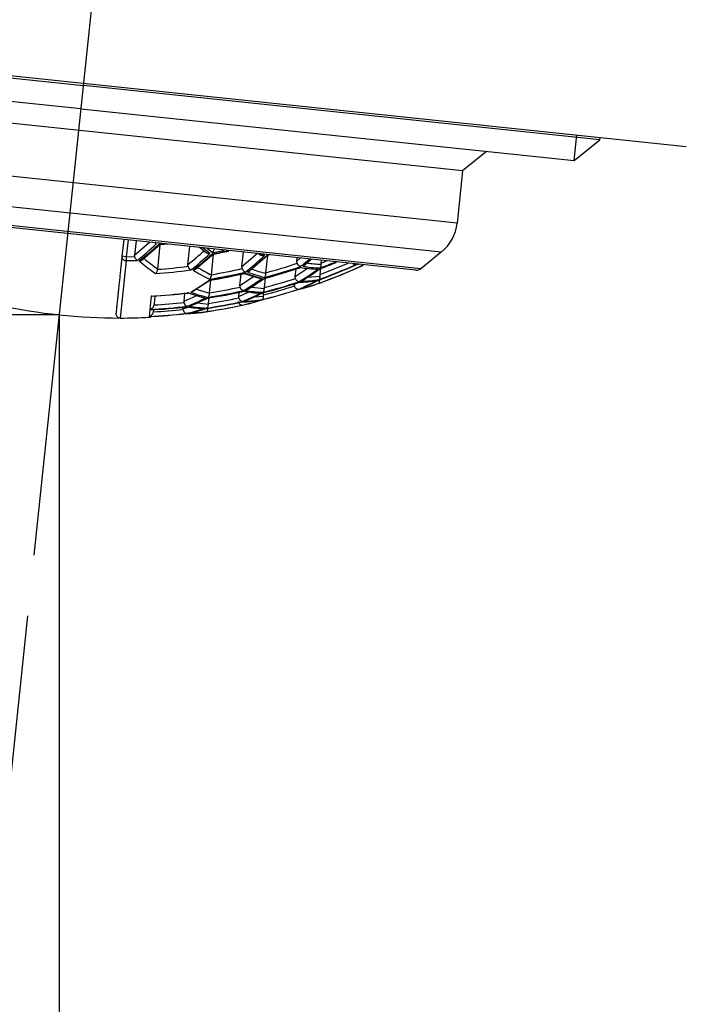
# Model space of a CAD drawing. Extents: x -562 to 487, y -742 to 742.
# Drawn here: x 65 to 81, y 98 to 121 of the extents above; entities that cross this region are included whole.
import ezdxf

# ---------------------------------------------------------------- set-up
doc = ezdxf.new("R2010")
doc.units = 0
doc.header["$LTSCALE"] = 25
doc.linetypes.add('CENTER', pattern=[2, 1.25, -0.25, 0.25, -0.25])
doc.linetypes.add('PHANTOM', pattern=[2.5, 1.25, -0.25, 0.25, -0.25, 0.25, -0.25])
doc.layers.get('0').update_dxf_attribs({"linetype": 'CONTINUOUS'})
doc.layers.get('DEFPOINTS').update_dxf_attribs({"linetype": 'CONTINUOUS'})
doc.layers.add('201673', color=7, linetype='CONTINUOUS')
doc.layers.add('BALN', color=7, linetype='CONTINUOUS')
doc.styles.add('BIGFONT', font='ROMANS.shx', dxfattribs={"width": 0.833, "bigfont": 'bigfont.shx'})
doc.dimstyles.new('ITM', dxfattribs={"dimscale": 5, "dimtxt": 3, "dimasz": 1.5, "dimexe": 2, "dimexo": 0, "dimgap": 0.6, "dimtad": 3, "dimdec": 3, "dimdsep": 46, "dimtxsty": 'BIGFONT', "dimblk": 'OPEN', "dimblk1": 'OPEN', "dimblk2": 'OPEN', "dimcen": 0, "dimclrd": 4, "dimclre": 4, "dimclrt": 256, "dimadec": 3, "dimazin": 2, "dimtp": 495, "dimtfac": 1, "dimtdec": 3, "dimtmove": 0, "dimatfit": 3, "dimldrblk": 'OPEN', "dimfxl": 1, "dimarcsym": 0})

# ---------------------------------------------------------------- blocks, each defined once
blk = doc.blocks.new('_OPEN')
at = {"color": 0, "linetype": 'ByBlock'}
for p, q in [((-1, 0.1667), (0, 0)), ((0, 0), (-1, -0.1667)), ((0, 0), (-1, 0))]:
    blk.add_line(p, q, dxfattribs=at)
blk = doc.blocks.new('*D5')
at = {"layer": 'BALN', "color": 4, "lineweight": -2}
for p, q in [((65.55, 107.401), (60.828, 62.467)), ((66.283, 107.18), (66.283, 62.182))]:
    blk.add_line(p, q, dxfattribs=at)
for start, end in [(243.6016, 253.8008), (280.1992, 290.3984), (264, 270)]:
    blk.add_arc((66.283, 114.37), 42.188, start, end, dxfattribs=at)
at = {"layer": 'DEFPOINTS', "color": 0}
for p in [(68.964, 139.88), (66.283, 114.355), (65.55, 107.401), (66.283, 107.18), (63.34, 72.284)]:
    blk.add_point(p, dxfattribs=at)
at = {"layer": 'BALN', "color": 4, "lineweight": -2, "xscale": 7.5, "yscale": 7.5, "zscale": 7.5}
for p, rotation in [((61.873, 72.413), 348.9003943714174), ((66.283, 72.182), 185.0996056279528)]:
    blk.add_blockref('_OPEN', p, dxfattribs=dict(at, rotation=rotation))
at = {"layer": 'BALN', "insert": (64.742, 82.719), "char_height": 15, "attachment_point": 5, "rotation": 357.2131, "style": 'BIGFONT'}
blk.add_mtext('約6°', dxfattribs=at)
blk = doc.blocks.new('*D8')
at = {"layer": 'BALN', "color": 4, "lineweight": -2}
for p, q in [((66.283, 114.355), (66.283, -151.7)), ((328.478, -73.673), (328.478, -151.7)), ((73.783, -141.7), (320.978, -141.7))]:
    blk.add_line(p, q, dxfattribs=at)
at = {"layer": 'DEFPOINTS', "color": 0}
for p in [(66.283, 114.355), (328.478, -73.673), (328.478, -141.7)]:
    blk.add_point(p, dxfattribs=at)
at = {"layer": 'BALN', "color": 4, "lineweight": -2, "xscale": 7.5, "yscale": 7.5, "zscale": 7.5, "rotation": 180}
blk.add_blockref('_OPEN', (66.283, -141.7), dxfattribs=at)
at = {"layer": 'BALN', "color": 4, "lineweight": -2, "xscale": 7.5, "yscale": 7.5, "zscale": 7.5}
blk.add_blockref('_OPEN', (328.478, -141.7), dxfattribs=at)
at = {"layer": 'BALN', "color": 1, "insert": (196.295, -131.2), "char_height": 15, "attachment_point": 5, "style": 'BIGFONT'}
blk.add_mtext('（262）', dxfattribs=at)
blk = doc.blocks.new('*D9')
at = {"layer": 'BALN', "color": 4, "lineweight": -2}
for p, q in [((66.283, 114.355), (10.572, 114.355)), ((20.572, -66.173), (20.572, 106.855)), ((302.778, -73.673), (10.572, -73.673))]:
    blk.add_line(p, q, dxfattribs=at)
at = {"layer": 'DEFPOINTS', "color": 0}
for p in [(20.572, 114.355), (66.283, 114.355), (302.778, -73.673)]:
    blk.add_point(p, dxfattribs=at)
at = {"layer": 'BALN', "color": 4, "lineweight": -2, "xscale": 7.5, "yscale": 7.5, "zscale": 7.5}
for p, rotation in [((20.572, 114.355), 90), ((20.572, -73.673), 270)]:
    blk.add_blockref('_OPEN', p, dxfattribs=dict(at, rotation=rotation))
at = {"layer": 'BALN', "color": 1, "insert": (10.072, 23.575), "char_height": 15, "attachment_point": 5, "rotation": 90, "style": 'BIGFONT'}
blk.add_mtext('（188）', dxfattribs=at)
blk = doc.blocks.new('*D10')
at = {"layer": 'BALN', "color": 4, "lineweight": -2}
for p, q in [((58.807, 138.631), (-21.336, 138.631)), ((-11.336, 131.131), (-11.336, -66.173)), ((302.778, -73.673), (-21.336, -73.673))]:
    blk.add_line(p, q, dxfattribs=at)
at = {"layer": 'DEFPOINTS', "color": 0}
for p in [(58.807, 138.631), (-11.336, -73.673), (302.778, -73.673)]:
    blk.add_point(p, dxfattribs=at)
at = {"layer": 'BALN', "color": 4, "lineweight": -2, "xscale": 7.5, "yscale": 7.5, "zscale": 7.5}
for p, rotation in [((-11.336, 138.631), 90), ((-11.336, -73.673), 270)]:
    blk.add_blockref('_OPEN', p, dxfattribs=dict(at, rotation=rotation))
at = {"layer": 'BALN', "color": 1, "insert": (-21.836, 35.032), "char_height": 15, "attachment_point": 5, "rotation": 90, "style": 'BIGFONT'}
blk.add_mtext('（212）', dxfattribs=at)
blk = doc.blocks.new('*D11')
at = {"layer": 'BALN', "color": 4, "lineweight": -2}
for p, q in [((52.92, 121.172), (52.92, -183.931)), ((328.478, -73.673), (328.478, -183.931)), ((60.42, -173.931), (320.978, -173.931))]:
    blk.add_line(p, q, dxfattribs=at)
at = {"layer": 'DEFPOINTS', "color": 0}
for p in [(52.92, 121.172), (328.478, -73.673), (328.478, -173.931)]:
    blk.add_point(p, dxfattribs=at)
at = {"layer": 'BALN', "color": 4, "lineweight": -2, "xscale": 7.5, "yscale": 7.5, "zscale": 7.5, "rotation": 180}
blk.add_blockref('_OPEN', (52.92, -173.931), dxfattribs=at)
at = {"layer": 'BALN', "color": 4, "lineweight": -2, "xscale": 7.5, "yscale": 7.5, "zscale": 7.5}
blk.add_blockref('_OPEN', (328.478, -173.931), dxfattribs=at)
at = {"layer": 'BALN', "color": 1, "insert": (183.93, -163.431), "char_height": 15, "attachment_point": 5, "style": 'BIGFONT'}
blk.add_mtext('（276）', dxfattribs=at)

msp = doc.modelspace()

# ---------------------------------------------------------------- linework, layer by layer
at = {"layer": '201673', "color": 3, "linetype": 'CENTER'}
msp.add_line((68.96386173, 139.87962231), (65.55027324, 107.40149732), dxfattribs=at)
at = {"layer": '201673', "color": 2}
for p, q in [((52.92047611, 121.17181568), (80.76708918, 118.24501871)), ((54.90375114, 120.90787271), (66.83801388, 119.65353116)), ((66.78141172, 119.11499755), (55.38568258, 120.31273695)), ((78.77227663, 118.3991896), (66.83801388, 119.65353116)), ((75.6002828, 117.68534271), (57.85801218, 119.55013049)), ((66.78141172, 119.11499755), (78.17714086, 117.91725815)), ((75.47319851, 116.47621648), (57.7309279, 118.34100426)), ((78.17714086, 117.91725815), (78.77227663, 118.3991896)), ((78.77227663, 118.3991896), (78.77804538, 118.45407564)), ((76.14980798, 118.13033942), (75.6002828, 117.68534271)), ((75.107997, 115.80359898), (57.94830383, 117.60715541)), ((75.6002828, 117.68534271), (75.47319851, 116.47621648)), ((74.63191829, 115.41807803), (58.33382478, 117.13107669)), ((74.52184096, 115.38547164), (58.4347174, 117.07629646)), ((67.77115764, 116.09499705), (67.73043947, 115.70758952)), ((67.87060983, 116.0845442), (67.82989166, 115.69713667)), ((68.05729476, 116.06492283), (68.02279602, 115.73668924)), ((68.02279602, 115.73668924), (68.36645838, 116.03242842)), ((68.52375818, 115.99364071), (68.50097503, 116.01829015)), ((68.61618141, 115.97751635), (68.20771264, 115.62668111)), ((68.55770539, 115.41310097), (68.6163911, 115.97145821)), ((69.25362456, 115.51674294), (69.29753973, 115.93456783)), ((69.67109963, 115.79206961), (69.5247049, 115.91069181)), ((69.76345085, 115.76899736), (69.59811845, 115.90297573)), ((69.69634639, 115.89265156), (69.81864333, 115.79330492)), ((70.50253002, 115.46878708), (70.53778469, 115.80421283)), ((75.107997, 115.80359898), (74.63191829, 115.41807803)), ((67.83091896, 115.60695945), (67.69154282, 114.28088404)), ((67.82989166, 115.69713667), (67.73043947, 115.70758952)), ((67.82989166, 115.69713667), (68.02556623, 115.70095071)), ((67.82989166, 115.69713667), (67.83091896, 115.60695945)), ((69.85047289, 115.76463584), (69.43736466, 115.41236244)), ((69.79795035, 115.28274597), (69.84806609, 115.75956532)), ((69.81551337, 115.76352537), (69.83913389, 115.75821578)), ((70.50253002, 115.46878708), (70.859966, 115.77603041)), ((71.10369326, 115.72959785), (70.68515798, 115.36991475)), ((70.93442946, 115.73389997), (70.87229596, 115.76905428)), ((71.05669835, 115.32843553), (71.09833687, 115.72459956)), ((71.12786012, 115.74052105), (71.07482176, 115.72551312)), ((71.07482176, 115.72551312), (71.09399839, 115.7242921)), ((71.12371539, 115.73179828), (71.09426839, 115.72345089)), ((71.76989667, 115.59647761), (71.77802966, 115.67385783)), ((71.76989667, 115.59647761), (71.84937604, 115.66635902)), ((72.10625079, 115.6393604), (71.9511918, 115.50296657)), ((72.33414632, 115.55204346), (72.34073339, 115.61471529)), ((72.33414632, 115.55204346), (72.45603407, 115.6025967)), ((71.73236455, 115.23938341), (72.00610762, 115.42379942)), ((71.73236455, 115.23938341), (71.75073016, 115.41412051)), ((72.19826301, 115.40357543), (71.82254968, 115.44311855)), ((71.85318827, 115.45203088), (71.83835597, 115.44581793)), ((72.32102521, 115.42720452), (71.89147428, 115.1373967)), ((72.30623465, 115.28648169), (72.95906063, 115.54972647)), ((72.30623465, 115.28648169), (72.32090535, 115.42606408)), ((72.30633605, 115.42305775), (72.32274838, 115.42869513)), ((73.12261428, 115.51028145), (73.1502033, 115.52796421)), ((69.77983093, 115.16098459), (69.36824995, 114.8958579)), ((69.75190872, 115.15836751), (69.76916329, 115.1575441)), ((69.7539575, 114.86418195), (69.78488714, 115.15845784)), ((70.45700994, 115.03569242), (70.48421209, 115.29450356)), ((70.45700994, 115.03569242), (70.76946535, 115.2400059)), ((70.90431656, 115.19704086), (70.53922538, 115.31336282)), ((70.57609235, 115.32080607), (70.5580168, 115.31350399)), ((71.0412362, 115.20556372), (70.625911, 114.93394593)), ((71.01974178, 115.20146219), (71.03313957, 115.20309307)), ((71.02080783, 114.98696007), (71.04362638, 115.20406402)), ((71.71351941, 115.06008388), (71.80243054, 115.10283695)), ((71.88737197, 115.11120311), (71.80610414, 115.10319878)), ((71.90308041, 115.14529514), (71.87198186, 115.13002617)), ((72.01686323, 115.22199365), (72.30577727, 115.2510824)), ((72.28604495, 115.16960302), (72.19196835, 115.12404146)), ((72.20248594, 115.12913516), (72.29687656, 115.15685078)), ((72.29687656, 115.15685078), (72.29628239, 115.17855071)), ((69.44801402, 114.94723924), (69.7531188, 114.85275957)), ((70.43006943, 114.77937057), (70.64735515, 114.87988592)), ((70.43006943, 114.77937057), (70.44031437, 114.87684465)), ((70.88565127, 114.85468619), (70.5059164, 114.89484303)), ((70.71973639, 114.99530663), (71.01981857, 114.96376672)), ((71.71351941, 115.06008388), (71.71484681, 115.07271324)), ((71.79932982, 114.93960201), (71.78359098, 114.93942254)), ((68.40691001, 114.78844758), (68.37447871, 114.47988443)), ((68.43146774, 114.78702043), (68.40691001, 114.78844758)), ((69.16470669, 114.67074591), (69.1836439, 114.85092145)), ((69.16470669, 114.67074591), (69.44316024, 114.79676037)), ((69.60412545, 114.74702847), (69.23451937, 114.86122217)), ((69.2647955, 114.86418107), (69.24921953, 114.86113345)), ((69.72802137, 114.74743867), (69.30873638, 114.55758648)), ((69.70843596, 114.74475184), (69.72854354, 114.74751031)), ((69.72811155, 114.61827414), (69.74170688, 114.74762503)), ((70.58827384, 114.67986809), (70.5602287, 114.66905973)), ((70.99257293, 114.86645802), (70.57818683, 114.6743525)), ((70.7844722, 114.76998446), (71.00226366, 114.78982735)), ((70.93090486, 114.85704909), (70.8856728, 114.85433462)), ((70.98443315, 114.86552297), (70.9997168, 114.87038237)), ((71.00305094, 114.81801455), (71.0085551, 114.8703831)), ((68.37343404, 114.469945), (68.35751383, 114.31847434)), ((69.14706496, 114.50289607), (69.26648427, 114.53492443)), ((69.14706496, 114.50289607), (69.15004103, 114.5312115)), ((69.32085869, 114.5629778), (69.28472045, 114.55294056)), ((69.46638464, 114.62896959), (69.72713792, 114.60156332)), ((69.63004079, 114.49968541), (69.59278794, 114.5011992)), ((68.35716976, 114.31520073), (68.35527531, 114.29717626)), ((69.21443166, 114.38500111), (69.19961486, 114.38766241)), ((69.32650981, 114.39503748), (69.20644965, 114.38643479)), ((69.57142373, 114.41258634), (69.36884295, 114.39807078))]:
    msp.add_line(p, q, dxfattribs=at)
at = {"layer": '201673', "color": 3}
msp.add_line((78.17714086, 117.91725815), (78.23951178, 118.5106778), dxfattribs=at)
at = {"layer": '201673', "color": 4, "linetype": 'Continuous'}
msp.add_line((66.28266677, 114.35467374), (66.28266677, 107.17953108), dxfattribs=at)
at = {"layer": '201673', "color": 2, "flags": 128}
for points in [[(68.71423231, 115.99191597), (68.67741382, 115.98878204), (68.57503317, 115.9806758)], [(68.79152145, 115.98647131), (68.69866488, 115.97818513), (68.6034284, 115.97045096)], [(71.0219717, 115.72349219), (70.97372336, 115.74743019), (70.95640623, 115.75625399)], [(73.19277101, 115.52120258), (73.17399773, 115.51617203), (73.12182675, 115.50278853)]]:
    msp.add_lwpolyline(points, dxfattribs=at)
at = {"layer": '201673', "color": 2}
for centre, radius, start, end in [((74.47867661, 116.58074494), 1, 309, 354), ((63.63654025, 121.2311825), 7.16357057, 308.338295824, 313.01831602), ((63.68995437, 121.21929951), 7.16290257, 308.320991693, 312.999901461), ((67.69223309, 127.78088403), 12.20349246, 280.019862095, 281.781933678), ((67.69223309, 127.78088403), 12.17471451, 280.058751424, 281.365821898), ((67.69223309, 127.78088403), 12.21309622, 280.124378257, 281.844737349), ((67.826932, 115.70345806), 0.09658094, 177.548302101, 272.365901852), ((67.69223309, 127.78088403), 12.17471451, 270.652687736, 271.825790789), ((64.90268823, 121.02003364), 7.15544515, 308.123500056, 312.78971677), ((64.95475075, 121.01456164), 7.15544515, 308.123500056, 312.789716771), ((66.1368929, 120.96211591), 7.16290257, 308.320991693, 312.999901461), ((66.18760382, 120.96305492), 7.16357057, 308.338295824, 313.01831602), ((67.52501273, 120.836724), 6.89539344, 308.9006667, 311.065333107), ((67.58242261, 120.83463183), 6.88413914, 308.935685384, 310.934905302), ((67.69223309, 127.78088403), 13.19112642, 290.474373032, 292.244943555), ((67.69223309, 127.78088403), 13.17782375, 290.503181609, 292.138243252), ((67.69223309, 127.78088403), 13.19341438, 290.52088244, 292.232782871), ((67.69223309, 127.78088403), 12.49640001, 273.727495825, 277.485308662), ((67.69223309, 127.78088403), 12.76886921, 279.292762961, 283.063399416), ((71.79690077, 118.31748482), 3.1936133, 248.591632667, 255.950655099), ((67.69223309, 127.78088403), 13.01207777, 284.816526743, 288.649402076), ((67.69223309, 127.78088403), 12.9952182, 284.844790643, 288.683516905), ((67.69223309, 127.78088403), 13.01569201, 284.875393088, 288.578717811), ((68.8715674, 119.96078733), 5.66908559, 301.315000197, 306.609027124), ((72.36158712, 118.36933656), 2.96127368, 260.114342862, 267.885657137), ((68.92230622, 119.97069719), 5.66856969, 301.356150818, 306.654000336), ((72.41626865, 118.38878283), 2.95293308, 260.103350842, 267.896649157), ((67.69223309, 127.78088403), 13.5, 289.576773324, 293.929501584), ((67.69223309, 127.78088403), 13.49996617, 289.823411739, 293.673545557), ((67.69223309, 127.78088403), 13.42505554, 289.978225977, 293.855872322), ((67.69223309, 127.78088403), 13.4185218, 289.991820598, 293.871887318), ((67.69223309, 127.78088403), 13.42561068, 290.003869276, 293.828264317), ((71.3768629, 119.33759412), 4.28775296, 293.882410703, 296.690073885), ((71.44411332, 119.32439271), 4.24857583, 293.938517288, 296.030801964), ((74.53752023, 115.53464993), 0.15, 264, 309), ((66.45721149, 119.79474139), 5.6877933, 300.208663832, 305.39833977), ((67.69223309, 127.78088403), 12.78945609, 279.267546371, 283.031531758), ((67.69223309, 127.78088403), 12.79471937, 279.343302786, 282.945321212), ((67.64497286, 119.80479138), 5.68085739, 300.558529758, 305.781539323), ((71.74245339, 118.30115397), 3.20044867, 248.627078078, 255.969637646), ((67.69637383, 119.80825374), 5.68043158, 300.581706851, 305.806913589), ((67.69223309, 127.78088403), 13.3283582, 284.300482392, 288.027038576), ((67.69223309, 127.78088403), 13.31848525, 284.316194909, 288.045974279), ((67.69223309, 127.78088403), 13.32962962, 284.337368406, 287.986344416), ((70.05239734, 119.12085529), 4.52840046, 292.696801803, 298.666788619), ((71.70351481, 118.30524658), 3.20044867, 272.030362353, 279.372921921), ((70.10469491, 119.13278539), 4.52564542, 292.738783588, 298.715326219), ((71.75777764, 118.32159683), 3.1936133, 272.0493449, 279.408367333), ((70.49831996, 117.99897035), 3.33507306, 249.292152981, 256.325227436), ((67.69223309, 127.78088403), 13.19112642, 278.791857274, 282.430798673), ((67.69223309, 127.78088403), 13.17782375, 278.807130635, 282.450074632), ((67.69223309, 127.78088403), 13.19341438, 278.841475946, 282.376539455), ((71.05815215, 117.9875124), 3.13304842, 260.32768138, 267.672318619), ((71.11213889, 118.00034814), 3.12691959, 260.320473659, 267.67952634), ((67.69223309, 127.78088403), 13.48209062, 284.058990555, 287.736116992), ((67.69223309, 127.78088403), 13.47883797, 284.064039137, 287.742196867), ((67.69223309, 127.78088403), 13.48222328, 284.074474564, 287.720882024), ((70.96669689, 118.56192755), 3.71678894, 282.945223794, 289.635574773), ((71.02006236, 118.57639133), 3.71238082, 282.981439862, 289.681722258), ((67.69223309, 127.78088403), 13.01207777, 273.148504586, 276.941395262), ((67.69223309, 127.78088403), 13.01569201, 273.255892734, 276.871508265), ((67.54290015, 118.84926269), 4.61756904, 291.456097767, 297.228931479), ((70.44456247, 117.98886665), 3.33998654, 249.315298008, 256.337582446), ((67.59510038, 118.84925416), 4.61661418, 291.468327666, 297.243137006), ((67.69223309, 127.78088403), 13.42505554, 278.528387785, 282.098409002), ((67.69223309, 127.78088403), 13.4185218, 278.535617669, 282.107526983), ((67.69223309, 127.78088403), 13.42561068, 278.555431375, 282.071221632), ((69.6875098, 118.30539054), 3.81673185, 282.256742651, 288.735478889), ((70.40911446, 117.99259239), 3.33998654, 271.662417554, 278.684701991), ((68.79696151, 118.91390173), 4.58385946, 291.900577656, 297.744800078), ((69.74060468, 118.31322207), 3.81328705, 282.279575931, 288.765347793), ((68.84925995, 118.9195961), 4.58197267, 291.926268466, 297.774591191), ((70.46275741, 118.00270812), 3.33507306, 271.674772564, 278.707847019), ((67.69223309, 127.78088403), 13.3283582, 272.929614468, 276.629160117), ((67.69223309, 127.78088403), 13.31848525, 272.936288148, 276.638676878), ((67.69223309, 127.78088403), 13.32962962, 272.992170294, 276.588414253), ((68.41842282, 118.1874902), 3.88174217, 281.838546357, 288.187793214), ((69.7701369, 117.7523971), 3.2557273, 260.466236991, 267.533763008), ((68.47110285, 118.18978849), 3.879702, 281.851315892, 288.204534311), ((69.18182583, 117.82452569), 3.43281783, 271.436573174, 278.261192183), ((69.82352152, 117.75950401), 3.25151592, 260.46165422, 267.538345779), ((67.69223309, 127.78088403), 13.5, 278.216661813, 282.228246143), ((67.69223309, 127.78088403), 13.49996617, 278.446012375, 281.994533494), ((67.69154793, 114.38088404), 0.1, 174, 269.997070392), ((67.69223309, 127.78088403), 13.5, 269.997070392, 272.81517114), ((68.35036389, 114.39705558), 0.1, 272.81517114, 307.6277267), ((67.69223309, 127.78088403), 13.48209062, 272.82697453, 276.482816709), ((67.69223309, 127.78088403), 13.47883797, 272.829121631, 276.485877601), ((67.69223309, 127.78088403), 13.48222328, 272.851712841, 276.46959446), ((69.1285153, 117.82258548), 3.43865786, 271.431708845, 278.244477562)]:
    msp.add_arc(centre, radius, start, end, dxfattribs=at)
at = {"layer": '201673', "color": 3, "linetype": 'PHANTOM', "ltscale": 0.2}
msp.add_arc((67.69223309, 127.78088403), 13.5, 258.002929607, 269.997070392, dxfattribs=at)
at = {"layer": '201673', "color": 2}
for points, knots in [([(68.57503317, 115.9806758), (68.58411932, 115.97473553), (68.59460954, 115.96787733), (68.60227397, 115.97112134), (68.60329981, 115.97155554)], [0, 0, 0, 0, 0.86615481591, 1, 1, 1, 1]), ([(69.76345085, 115.76899736), (69.74880126, 115.76846002), (69.71946266, 115.76738389), (69.68714821, 115.77848912), (69.67329787, 115.78925738), (69.67057601, 115.79137356)], [0, 0, 0, 0, 0.4448528587, 0.890902573, 1, 1, 1, 1]), ([(69.81864333, 115.79330492), (69.82384143, 115.79900477), (69.83361835, 115.8097254), (69.84509945, 115.8316064), (69.85347309, 115.85343414), (69.85772172, 115.86831362), (69.85918653, 115.87541308), (69.85921128, 115.87553377)], [0, 0, 0, 0, 0.26129722428, 0.49146431098, 0.69086453696, 0.86006839368, 0.86299302198, 0.86299302198, 0.86299302198, 0.86299302198]), ([(67.73043947, 115.70758952), (67.72492198, 115.65509409), (67.71389997, 115.55022667), (67.69861315, 115.40478229), (67.68427116, 115.26832737), (67.67096085, 115.14168828), (67.65865905, 115.02464449), (67.64737196, 114.91725491), (67.63709806, 114.8195053), (67.62587085, 114.71268555), (67.61462906, 114.60572704), (67.60454663, 114.50979917), (67.59739768, 114.44178144), (67.5929232, 114.39920961), (67.59237186, 114.39396398), (67.59209574, 114.39133689)], [0, 0, 0, 0, 0.0618792914, 0.1236130679, 0.185248653, 0.2468335967, 0.308415566, 0.3700422352, 0.4317611747, 0.4936197422, 0.5950787816, 0.6962356267, 0.7973008236, 0.8984854905, 1, 1, 1, 1]), ([(68.08012763, 115.61235038), (68.0745975, 115.61684043), (68.06416908, 115.62530752), (68.04990326, 115.64420262), (68.03894872, 115.66389072), (68.03099923, 115.68289083), (68.02726601, 115.69530045), (68.02556623, 115.70095071)], [0, 0, 0, 0, 0.2582462632, 0.486987321, 0.6865065679, 0.8572623535, 1, 1, 1, 1]), ([(68.20752275, 115.62691207), (68.20342754, 115.62326798), (68.19217449, 115.61325454), (68.16573712, 115.60299581), (68.14357151, 115.60083388), (68.13143038, 115.59964969)], [0, 0, 0, 0, 0.2055591474, 0.5648482147, 1, 1, 1, 1]), ([(71.0219717, 115.72349219), (71.00605069, 115.72138575), (70.98316083, 115.71835728), (70.95328173, 115.72417812), (70.94048804, 115.72990347), (70.93397921, 115.73281626)], [0, 0, 0, 0, 0.528813634, 0.7602825101, 1, 1, 1, 1]), ([(71.77819817, 115.54617972), (71.77365769, 115.55530056), (71.77087243, 115.56544152), (71.76982525, 115.57557607), (71.76910916, 115.58250639), (71.76916839, 115.58954856), (71.76989667, 115.59647761)], [0, 0, 0, 0, 0.000030565521157, 0.000030565521157, 0.000030565521157, 0.000051266708076, 0.000051266708076, 0.000051266708076, 0.000051266708076]), ([(68.50463897, 115.31091972), (68.51039791, 115.31576772), (68.52123506, 115.32489068), (68.53478354, 115.34568573), (68.54512922, 115.36718934), (68.55270237, 115.38773902), (68.5555872, 115.40114154), (68.55689647, 115.40722421)], [0, 0, 0, 0, 0.2604762298, 0.4901630065, 0.6894764979, 0.85907034, 1, 1, 1, 1]), ([(69.25790294, 115.47625978), (69.25447104, 115.48613711), (69.2529218, 115.49679768), (69.25305969, 115.50725333), (69.25310148, 115.51042186), (69.25329333, 115.51359149), (69.25362456, 115.51674294)], [0, 0, 0, 0, 0.000031369689728, 0.000031369689728, 0.000031369689728, 0.000040751975121, 0.000040751975121, 0.000040751975121, 0.000040751975121]), ([(69.32016373, 115.39097462), (69.31423736, 115.39465999), (69.3030564, 115.40161295), (69.28699156, 115.41935328), (69.27426882, 115.43864279), (69.26471663, 115.4577692), (69.26003794, 115.47046593), (69.25790294, 115.47625978)], [0, 0, 0, 0, 0.2575057554, 0.485821492, 0.6852718494, 0.8563813936, 1, 1, 1, 1]), ([(69.43767695, 115.41188345), (69.429213, 115.40588753), (69.40987301, 115.39218696), (69.38577693, 115.38790861), (69.37222625, 115.38550263)], [0, 0, 0, 0, 0.4376398092, 1, 1, 1, 1]), ([(70.50863193, 115.42348148), (70.50465132, 115.43299021), (70.50249217, 115.44339842), (70.50204655, 115.45369709), (70.50182899, 115.45872496), (70.50200398, 115.46378207), (70.50253002, 115.46878708)], [0, 0, 0, 0, 0.000030924906583, 0.000030924906583, 0.000030924906583, 0.000045843797051, 0.000045843797051, 0.000045843797051, 0.000045843797051]), ([(70.57836891, 115.34246609), (70.57629968, 115.34326787), (70.56218674, 115.3487363), (70.53426849, 115.37182607), (70.51629286, 115.40804538), (70.50863193, 115.42348148)], [0, 0, 0, 0, 0.0897404537, 0.6120618158, 1, 1, 1, 1]), ([(70.68507591, 115.37002429), (70.67952735, 115.36553015), (70.66396282, 115.35292344), (70.64402283, 115.34762951), (70.6311912, 115.34422279)], [0, 0, 0, 0, 0.3564874456, 1, 1, 1, 1]), ([(71.85512753, 115.47048168), (71.85097833, 115.47158466), (71.83575362, 115.47563183), (71.80576607, 115.49876711), (71.78660004, 115.53172978), (71.77819817, 115.54617972)], [0, 0, 0, 0, 0.173827302, 0.6378282052, 1, 1, 1, 1]), ([(71.95112111, 115.5030486), (71.94838995, 115.5005545), (71.9364689, 115.48966816), (71.92081284, 115.48409079), (71.90874365, 115.47979122)], [0, 0, 0, 0, 0.2291042355, 1, 1, 1, 1]), ([(72.25233427, 115.41007895), (72.23531063, 115.40515299), (72.2172641, 115.39993105), (72.19917362, 115.40259419), (72.19814824, 115.40274514)], [0, 0, 0, 0, 0.9433189101, 1, 1, 1, 1]), ([(72.30788965, 115.43783929), (72.31280289, 115.4432587), (72.32191385, 115.45330826), (72.32955799, 115.47637853), (72.33354227, 115.49909572), (72.33338413, 115.51446936), (72.33331375, 115.52131166)], [0, 0, 0, 0, 0.31901638619, 0.59157332961, 0.81822292633, 1, 1, 1, 1]), ([(73.12261428, 115.51028145), (73.11606391, 115.5102522), (73.10257023, 115.51019195), (73.08181551, 115.52121897), (73.06999414, 115.53458326), (73.06659684, 115.53842396)], [0, 0, 0, 0, 0.4020161226, 0.8281478633, 1, 1, 1, 1]), ([(69.75413949, 115.17959192), (69.75948246, 115.18447159), (69.76953741, 115.19365466), (69.78118343, 115.21459139), (69.78951186, 115.23631003), (69.79512294, 115.25712226), (69.79670642, 115.27068378), (69.79742517, 115.27683939)], [0, 0, 0, 0, 0.2604121368, 0.4900702771, 0.6893863854, 0.859011465, 1, 1, 1, 1]), ([(70.96654927, 115.19618304), (70.95059516, 115.19357284), (70.92951876, 115.1901246), (70.90914973, 115.1952619), (70.90419935, 115.19651044)], [0, 0, 0, 0, 0.7569656265, 1, 1, 1, 1]), ([(71.02162734, 115.21940203), (71.02631596, 115.22399903), (71.03514567, 115.23265619), (71.04461496, 115.25209937), (71.05092068, 115.27232495), (71.05474902, 115.2917903), (71.05537686, 115.30457462), (71.05566189, 115.31037825)], [0, 0, 0, 0, 0.2598133756, 0.4892857981, 0.688741887, 0.8586995444, 1, 1, 1, 1]), ([(71.73851014, 115.19551387), (71.73464644, 115.20465485), (71.73245668, 115.21464314), (71.73195041, 115.22455421), (71.73169814, 115.22949277), (71.73184766, 115.2344655), (71.73236455, 115.23938341)], [0, 0, 0, 0, 0.000029771994333, 0.000029771994333, 0.000029771994333, 0.000044435992771, 0.000044435992771, 0.000044435992771, 0.000044435992771]), ([(71.81803379, 115.11755832), (71.81292525, 115.11817114), (71.8000172, 115.11971961), (71.77698441, 115.13556053), (71.75401563, 115.16303503), (71.74339423, 115.18528334), (71.73851014, 115.19551387)], [0, 0, 0, 0, 0.2017680725, 0.5098197897, 0.7745984661, 1, 1, 1, 1]), ([(72.27037331, 115.0808951), (72.27502782, 115.08346837), (72.28380922, 115.08832321), (72.2920429, 115.10350966), (72.29656663, 115.12098649), (72.29831801, 115.13892485), (72.29732822, 115.15123386), (72.29687656, 115.15685078)], [0, 0, 0, 0, 0.2575057604, 0.4858214994, 0.6852718569, 0.8563813986, 1, 1, 1, 1]), ([(72.27983773, 115.17094306), (72.28417431, 115.17439607), (72.292352, 115.18090759), (72.30017126, 115.19748146), (72.30465706, 115.21554671), (72.30664739, 115.2335021), (72.3060495, 115.24558218), (72.30577727, 115.2510824)], [0, 0, 0, 0, 0.2582462681, 0.4869873283, 0.6865065752, 0.8572623584, 1, 1, 1, 1]), ([(69.36811749, 114.89605736), (69.36554902, 114.89423717), (69.35140437, 114.88421332), (69.33359979, 114.88154304), (69.31902827, 114.87935765)], [0, 0, 0, 0, 0.1815860857, 1, 1, 1, 1]), ([(70.46117457, 114.9971106), (70.45790615, 115.0065663), (70.45636789, 115.01675203), (70.45648546, 115.02675599), (70.45652052, 115.02973972), (70.45669803, 115.03272483), (70.45700994, 115.03569242)], [0, 0, 0, 0, 0.000030013943295, 0.000030013943295, 0.000030013943295, 0.000038848494462, 0.000038848494462, 0.000038848494462, 0.000038848494462]), ([(70.53322463, 114.9129469), (70.53016396, 114.91371154), (70.51497559, 114.91750605), (70.48516732, 114.94166297), (70.46840042, 114.98041155), (70.46117457, 114.9971106)], [0, 0, 0, 0, 0.1255750337, 0.6231586926, 1, 1, 1, 1]), ([(70.62624089, 114.93351728), (70.62587114, 114.93322454), (70.61473777, 114.92441028), (70.6003233, 114.92112285), (70.58638756, 114.91794459)], [0, 0, 0, 0, 0.0332114437, 1, 1, 1, 1]), ([(70.98553356, 114.87599265), (70.99045498, 114.87973296), (70.99972748, 114.88678012), (71.0094912, 114.90505093), (71.01580086, 114.92492861), (71.01941741, 114.94461364), (71.01969311, 114.95777674), (71.01981857, 114.96376672)], [0, 0, 0, 0, 0.2590467674, 0.4880730058, 0.6874500511, 0.8577715924, 1, 1, 1, 1]), ([(71.71786972, 115.02189701), (71.71461806, 115.0310936), (71.71299129, 115.04100069), (71.71301569, 115.05075517), (71.71302348, 115.05386926), (71.7131939, 115.05698684), (71.71351941, 115.06008388)], [0, 0, 0, 0, 0.000029263547102, 0.000029263547102, 0.000029263547102, 0.000038484725473, 0.000038484725473, 0.000038484725473, 0.000038484725473]), ([(71.79970124, 114.94313584), (71.79623521, 114.94275502), (71.79028353, 114.9421011), (71.77547819, 114.94564375), (71.75532083, 114.95819421), (71.7322768, 114.9870296), (71.72243199, 115.01085559), (71.71786972, 115.02189701)], [0, 0, 0, 0, 0.1329744533, 0.2283365843, 0.5238838998, 0.7793588067, 1, 1, 1, 1]), ([(68.49319774, 114.79935166), (68.48971636, 114.76622853), (68.48094253, 114.68275115), (68.47453588, 114.62179591), (68.47067133, 114.58502721)], [0, 0, 0, 0, 0.3967916243, 1, 1, 1, 1]), ([(69.65565491, 114.74338749), (69.63978184, 114.74196675), (69.62206707, 114.74038116), (69.60568175, 114.74599306), (69.60397826, 114.7465765)], [0, 0, 0, 0, 0.89603551105, 1, 1, 1, 1]), ([(69.70987418, 114.75843559), (69.71574376, 114.76271674), (69.72635452, 114.77045601), (69.73817607, 114.78986834), (69.74635627, 114.809879), (69.75136586, 114.83053887), (69.7525498, 114.8455468), (69.7531188, 114.85275957)], [0, 0, 0, 0, 0.2750988609, 0.4973107768, 0.6669486845, 0.83993662, 1, 1, 1, 1]), ([(70.49777401, 114.57565678), (70.49270957, 114.57532796), (70.47891731, 114.57443247), (70.45511292, 114.5898818), (70.43285474, 114.62243141), (70.42541029, 114.64947933), (70.42198951, 114.66190808)], [0, 0, 0, 0, 0.1839473825, 0.5009534871, 0.7706837928, 1, 1, 1, 1]), ([(70.50672796, 114.66084797), (70.50266493, 114.66123999), (70.48998165, 114.66246374), (70.46754425, 114.67807517), (70.44511111, 114.70963221), (70.43657496, 114.73513069), (70.43268962, 114.74673664)], [0, 0, 0, 0, 0.1559366, 0.4867764892, 0.7663998011, 1, 1, 1, 1]), ([(70.9676748, 114.70607792), (70.97285411, 114.70888796), (70.98261662, 114.71418463), (70.99271316, 114.73105311), (70.9990333, 114.75040639), (71.00241879, 114.7701878), (71.00231225, 114.78367543), (71.00226366, 114.78982735)], [0, 0, 0, 0, 0.2583332214, 0.4869335732, 0.6862243376, 0.8568821938, 1, 1, 1, 1]), ([(68.37447871, 114.47988443), (68.38306338, 114.48234169), (68.3985234, 114.48676694), (68.41832606, 114.49873786), (68.43947873, 114.51613336), (68.46062407, 114.54249699), (68.46749539, 114.57118395), (68.47056195, 114.58398651)], [0, 0, 0, 0, 0.2082105277, 0.3749635795, 0.5004025707, 0.777037348, 1, 1, 1, 1]), ([(68.46022058, 114.485595), (68.45947784, 114.47852828), (68.455909, 114.44457305), (68.45409999, 114.42736145), (68.45266747, 114.4137319)], [0, 0, 0, 0, 0.2081186174, 1, 1, 1, 1]), ([(69.21477988, 114.38831428), (69.21174468, 114.38852773), (69.19923597, 114.38940738), (69.17721456, 114.40451321), (69.15592976, 114.44000012), (69.15010565, 114.4684479), (69.14748074, 114.48126921)], [0, 0, 0, 0, 0.1130082489, 0.4657315112, 0.7592070911, 1, 1, 1, 1]), ([(69.2319524, 114.55169986), (69.22994363, 114.5521575), (69.21473136, 114.55562321), (69.18497009, 114.58045076), (69.17167234, 114.62469856), (69.16603289, 114.64346365)], [0, 0, 0, 0, 0.0805600807, 0.6100740545, 1, 1, 1, 1]), ([(69.67507348, 114.42732905), (69.67986026, 114.4287249), (69.68853913, 114.43125569), (69.69875421, 114.4411081), (69.70870233, 114.45593282), (69.71699803, 114.47881233), (69.71797245, 114.50224407), (69.71842996, 114.51324563)], [0, 0, 0, 0, 0.2054224501, 0.3724494318, 0.5011404519, 0.7657779393, 1, 1, 1, 1]), ([(69.68386646, 114.51098863), (69.6884649, 114.5132239), (69.69679772, 114.51727443), (69.70667702, 114.52853121), (69.71641773, 114.54447), (69.7247861, 114.56782755), (69.72638793, 114.59080511), (69.72713792, 114.60156332)], [0, 0, 0, 0, 0.2056120391, 0.3725889032, 0.500983155, 0.7663577758, 1, 1, 1, 1]), ([(68.35751383, 114.31847434), (68.36605993, 114.32001274), (68.38145868, 114.3227847), (68.40118165, 114.33279362), (68.42220895, 114.3482223), (68.4431669, 114.37276616), (68.44973101, 114.40107014), (68.45266747, 114.4137319)], [0, 0, 0, 0, 0.2079085242, 0.3746187921, 0.5002688222, 0.776445526, 1, 1, 1, 1])]:
    msp.add_open_spline(points, degree=3, knots=knots, dxfattribs=at)
for points in [[(69.25362456, 115.51674294), (69.38253174, 115.6189596), (69.50930246, 115.72717222), (69.63608179, 115.84321183)], [(68.02556623, 115.70095071), (68.02232835, 115.71245221), (68.02154705, 115.72480611), (68.02279602, 115.73668924)], [(68.13143038, 115.59964969), (68.25317751, 115.4950553), (68.37779106, 115.39872528), (68.50463897, 115.31091972)], [(68.23595759, 115.66234918), (68.34181219, 115.57255007), (68.44843101, 115.48995572), (68.55770539, 115.41310097)], [(71.98980057, 115.55741635), (72.10390705, 115.53857334), (72.2177831, 115.52660449), (72.33331375, 115.52131166)], [(68.55689647, 115.40722421), (68.79191743, 115.42364732), (69.02419322, 115.44652199), (69.25790294, 115.47625978)], [(68.55770539, 115.41310097), (68.55749869, 115.41113441), (68.55722931, 115.40917339), (68.55689647, 115.40722421)], [(69.37222625, 115.38550263), (69.49825257, 115.30866433), (69.6257558, 115.23997988), (69.75413949, 115.17959192)], [(69.46917592, 115.45405409), (69.57756331, 115.38836045), (69.68632744, 115.32964104), (69.79742517, 115.27683939)], [(69.79795035, 115.28274597), (70.03688575, 115.3230024), (70.27238707, 115.36963847), (70.50863193, 115.42348148)], [(70.72030652, 115.41772209), (70.8313844, 115.375295), (70.94251737, 115.33972247), (71.05566189, 115.31037825)], [(71.05669835, 115.32843553), (71.29999936, 115.39417182), (71.53915154, 115.46634647), (71.77819817, 115.54617972)], [(72.33331375, 115.52131166), (72.3327219, 115.53124251), (72.33306552, 115.54176036), (72.33414632, 115.55204346)], [(69.79742517, 115.27683939), (69.79756815, 115.27880852), (69.79774366, 115.28077941), (69.79795035, 115.28274597)], [(71.02080783, 114.98696007), (71.2627337, 115.04990154), (71.50052791, 115.11900106), (71.73851014, 115.19551387)], [(71.05566189, 115.31037825), (71.05570757, 115.31634387), (71.05606603, 115.32241941), (71.05669835, 115.32843553)], [(72.30577727, 115.2510824), (72.30473847, 115.26235277), (72.30498568, 115.27459857), (72.30623465, 115.28648169)], [(69.7539575, 114.86418195), (69.99167096, 114.90212505), (70.22590747, 114.94615218), (70.46117457, 114.9971106)], [(71.00305094, 114.81801455), (71.24396233, 114.87954519), (71.48074742, 114.94708165), (71.71786972, 115.02189701)], [(71.01981857, 114.96376672), (71.01963924, 114.9713629), (71.01999432, 114.97921999), (71.02080783, 114.98696007)], [(69.16603289, 114.64346365), (69.16416665, 114.65237516), (69.16375498, 114.66169096), (69.16470669, 114.67074591)], [(69.72811155, 114.61827414), (69.96491075, 114.65490019), (70.19820151, 114.69743503), (70.43268962, 114.74673664)], [(69.7531188, 114.85275957), (69.75327531, 114.8565568), (69.75355785, 114.86037954), (69.7539575, 114.86418195)], [(70.43268962, 114.74673664), (70.42976616, 114.75725076), (70.42892871, 114.76851737), (70.43006943, 114.77937057)], [(71.00226366, 114.78982735), (71.00175598, 114.79895244), (71.0020598, 114.80858447), (71.00305094, 114.81801455)], [(68.45370217, 114.42357648), (68.68628852, 114.43683569), (68.91589898, 114.45592947), (69.14748074, 114.48126921)], [(68.47067133, 114.58502721), (68.47063487, 114.58468032), (68.47059665, 114.58433361), (68.47055667, 114.58398711)], [(68.47056195, 114.58398651), (68.70371401, 114.59773739), (68.93393161, 114.61742575), (69.16603289, 114.64346365)], [(69.14748074, 114.48126921), (69.14644057, 114.48840407), (69.14631128, 114.49572528), (69.14706496, 114.50289607)], [(69.72713792, 114.60156332), (69.72719356, 114.60708731), (69.72752642, 114.61270702), (69.72811155, 114.61827414)]]:
    msp.add_open_spline(points, degree=3, dxfattribs=at)

# ---------------------------------------------------------------- dimensions: what is measured, and where the dimension line sits
at = {"layer": 'BALN', "color": 4}
dim = msp.add_angular_dim_2l(base=(63.3397675945, 72.2843373915), line1=((66.282666766, 114.3546737363), (66.2826667659, 107.1795310823)), line2=((68.9638617279, 139.8796223065), (65.5502732382, 107.40149732)), text='約<>', dimstyle='ITM', override={"dimdec": 8, "dimadec": 8}, dxfattribs=at)
dim.commit()
dim.dimension.update_dxf_attribs({"geometry": '*D5', "text_midpoint": (64.2314373009, 72.2314649497), "dimtype": 162})
for base, p1, p2, text, picture, middle in [((-11.33568295, -73.67337565), (58.80730505, 138.63077667), (302.77827918, -73.67337565), '（212）', '*D10', (-11.33568295, 35.03213713)), ((20.57197979, 114.35467374), (302.77827918, -73.67337565), (66.28266677, 114.35467374), '（188）', '*D9', (20.57197979, 23.57483424))]:
    dim = msp.add_linear_dim(base=base, p1=p1, p2=p2, angle=90, text=text, dimstyle='ITM', override={"dimdec": 8, "dimclrt": 1, "dimadec": 8}, dxfattribs=at)
    dim.commit()
    dim.dimension.update_dxf_attribs({"geometry": picture, "text_midpoint": middle, "dimtype": 160})
for base, p1, text, picture, middle in [((328.47827918, -173.93062779), (52.92047611, 121.17181568), '（276）', '*D11', (183.9296373, -173.93062779)), ((328.47827918, -141.69964656), (66.28266677, 114.35467374), '（262）', '*D8', (196.29494466, -141.69964656))]:
    dim = msp.add_linear_dim(base=base, p1=p1, p2=(328.47827918, -73.67337565), text=text, dimstyle='ITM', override={"dimdec": 8, "dimclrt": 1, "dimadec": 8}, dxfattribs=at)
    dim.commit()
    dim.dimension.update_dxf_attribs({"geometry": picture, "text_midpoint": middle, "dimtype": 160})

doc.saveas('drawing.dxf')
